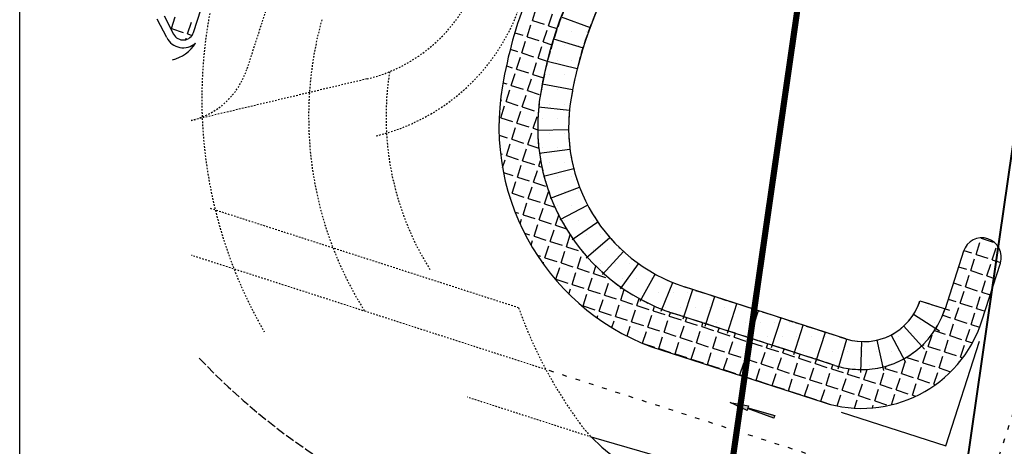
# Model space of a CAD drawing. Units: metres. Extents: x 295381 to 301215, y 4233123 to 4234340.
# Drawn here: x 300450 to 300514, y 4233251 to 4233278 of the extents above; entities that cross this region are included whole.
import ezdxf

# ---------------------------------------------------------------- set-up
doc = ezdxf.new("R2010")
doc.units = ezdxf.units.M
doc.header["$LTSCALE"] = 0.05
doc.header["$MEASUREMENT"] = 0
for name, pattern in [('6_12', [18, 6, -12]), ('ACAD_ISO02W100', [15, 12, -3]), ('POLYGONIKH', [2, 1, -1])]:
    doc.linetypes.add(name, pattern=pattern)
doc.layers.add('_hide', color=7, linetype='ACAD_ISO02W100', plot=False)
for name, color, linetype in [('AIGIALOS_N', 20, 'Continuous'), ('arrows', 1, 'Continuous'), ('Hatch_Parking_MP', 252, 'Continuous'), ('Hatch_Pezo_MP', 41, 'Continuous'), ('Kanabos', 7, 'Continuous'), ('line_B', 253, 'Continuous'), ('line_S_3_3', 253, 'POLYGONIKH'), ('line_S_3_6', 253, '6_12'), ('PARALIA_N', 50, 'Continuous'), ('parking_cars', 251, 'Continuous'), ('Pezodromio_MP', 30, 'Continuous')]:
    doc.layers.add(name, color=color, linetype=linetype)
doc.layers.add('Πράσινο', color=73, linetype='Continuous', lineweight=9)

# ---------------------------------------------------------------- blocks, each defined once
blk = doc.blocks.new('arrow_straight')
at = {"layer": 'arrows'}
blk.add_hatch(color=252, dxfattribs=at).paths.add_polyline_path([(0, -3), (-0.09, -3), (-0.03, -1.2), (-0.15, -1.2), (0, 0), (0.15, -1.2), (0.03, -1.2), (0.09, -3)])
at = {"layer": 'arrows', "color": 251}
blk.add_lwpolyline([(0, -3), (-0.09, -3), (-0.03, -1.2), (-0.15, -1.2), (0, 0), (0.15, -1.2), (0.03, -1.2), (0.09, -3)], close=True, dxfattribs=at)
blk = doc.blocks.new('A$C4D274667')
at = {"layer": 'Kanabos'}
blk.add_line((15, 15), (15, 1065), dxfattribs=at)

msp = doc.modelspace()

# ---------------------------------------------------------------- hatches: boundary and pattern name
at = {"layer": 'Πράσινο'}
h = msp.add_hatch(dxfattribs=at)
h.set_pattern_fill('GRASS', color=250, scale=2, style=0)
h.set_pattern_definition([(90, (0, 0), (-1.414213562, 1.414213562), [0.375, -2.453427126]), (45, (0, 0), (-1.4142135624, 1.4142135624), [0.375, -1.625]), (135, (0, 0), (-1.4142135624, -1.4142135624), [0.375, -1.625])])
h.paths.add_polyline_path([(300546.602, 4233249.75, -0.060974), (300547.381, 4233253.71), (300544.804, 4233255.089), (300544.718, 4233254.838), (300543.199, 4233255.345), (300543.379, 4233255.852), (300527.183, 4233264.524), (300512.607, 4233219.25), (300532.402, 4233208.289), (300535.186, 4233216.074, 0.146769), (300535.29, 4233218.059, -0.3), (300536.702, 4233222.007, 0.3), (300537.984, 4233225.592, -0.3), (300539.396, 4233229.539, 0.146769), (300540.575, 4233231.139, 0.092931), (300540.776, 4233232.398, -0.092969), (300541.602, 4233237.571, -0.067841), (300543.67, 4233241.552, 0.136364)])
h.paths.add_polyline_path([(300543.379, 4233255.852), (300543.199, 4233255.345), (300544.718, 4233254.838), (300544.804, 4233255.089)], flags=17)

# ---------------------------------------------------------------- linework, layer by layer
at = {"color": 130, "linetype": 'Continuous', "lineweight": 20, "ltscale": 15}
msp.add_lwpolyline([(300450, 4234200), (301200, 4234200), (301200, 4233150), (300450, 4233150)], close=True, dxfattribs=at)
at = {"layer": '_hide', "color": 250}
for p, q in [((300492.922, 4233261.023), (300503.335, 4233257.67)), ((300508.117, 4233260.122), (300509.735, 4233259.601)), ((300502.625, 4233255.955), (300492.212, 4233259.308))]:
    msp.add_line(p, q, dxfattribs=at)
for centre, radius, start, end in [((300510.554, 4233268.786), 27.34, 146.99248, 169.95441), ((300508.924, 4233269.44), 23.625, 146.11415, 170.85535), ((300496.089, 4233271.349), 12.65, 169.95441, 252.15294), ((300496.232, 4233271.303), 10.8, 169.91308, 252.15283), ((300504.5, 4233261.287), 3.8, 252.15283, 342.15283), ((300504.357, 4233261.333), 5.65, 252.15294, 342.15245), ((300492.362, 4233285.523), 42.351, 223.40012, 251.76296)]:
    msp.add_arc(centre, radius, start, end, dxfattribs=at)
at = {"layer": 'AIGIALOS_N', "color": 250, "lineweight": 40, "const_width": 0.4}
msp.add_lwpolyline([(300627.415, 4233699.481), (300587.863, 4233606.543), (300570.136, 4233565.612), (300549.55, 4233493.511), (300529.915, 4233375.342), (300505.59, 4233316.285), (300490.4, 4233210.861), (300481.698, 4233167.083)], dxfattribs=at)
at = {"layer": 'Hatch_Parking_MP', "color": 250}
for p, q in [((300484.687, 4233277.5), (300484.687, 4233277.5)), ((300485.625, 4233277.5), (300485.625, 4233277.5)), ((300486.562, 4233277.5), (300486.562, 4233277.5)), ((300485.156, 4233276.562), (300485.156, 4233276.562)), ((300486.094, 4233276.562), (300486.094, 4233276.562)), ((300484.687, 4233275.625), (300484.687, 4233275.625)), ((300485.625, 4233275.625), (300485.625, 4233275.625)), ((300484.219, 4233274.688), (300484.219, 4233274.688)), ((300485.156, 4233274.688), (300485.156, 4233274.688)), ((300483.75, 4233273.75), (300483.75, 4233273.75)), ((300484.687, 4233273.75), (300484.687, 4233273.75)), ((300485.625, 4233273.75), (300485.625, 4233273.75)), ((300484.219, 4233272.812), (300484.219, 4233272.812)), ((300485.156, 4233272.812), (300485.156, 4233272.812)), ((300483.75, 4233271.875), (300483.75, 4233271.875)), ((300484.687, 4233271.875), (300484.687, 4233271.875)), ((300484.219, 4233270.938), (300484.219, 4233270.938)), ((300485.156, 4233270.938), (300485.156, 4233270.938)), ((300483.75, 4233270), (300483.75, 4233270)), ((300484.687, 4233270), (300484.687, 4233270)), ((300484.219, 4233269.062), (300484.219, 4233269.062)), ((300485.156, 4233269.062), (300485.156, 4233269.062)), ((300484.687, 4233268.125), (300484.687, 4233268.125)), ((300485.625, 4233268.125), (300485.625, 4233268.125)), ((300484.219, 4233267.188), (300484.219, 4233267.188)), ((300485.156, 4233267.188), (300485.156, 4233267.188)), ((300486.094, 4233267.188), (300486.094, 4233267.188)), ((300484.687, 4233266.25), (300484.687, 4233266.25)), ((300485.625, 4233266.25), (300485.625, 4233266.25)), ((300486.562, 4233266.25), (300486.562, 4233266.25)), ((300485.156, 4233265.312), (300485.156, 4233265.312)), ((300486.094, 4233265.312), (300486.094, 4233265.312)), ((300487.031, 4233265.312), (300487.031, 4233265.312)), ((300485.625, 4233264.375), (300485.625, 4233264.375)), ((300486.562, 4233264.375), (300486.562, 4233264.375)), ((300487.5, 4233264.375), (300487.5, 4233264.375)), ((300487.031, 4233263.438), (300487.031, 4233263.438)), ((300487.969, 4233263.438), (300487.969, 4233263.438)), ((300487.5, 4233262.5), (300487.5, 4233262.5)), ((300488.438, 4233262.5), (300488.438, 4233262.5)), ((300489.375, 4233262.5), (300489.375, 4233262.5)), ((300488.906, 4233261.562), (300488.906, 4233261.562)), ((300489.844, 4233261.562), (300489.844, 4233261.562)), ((300490.781, 4233261.562), (300490.781, 4233261.562)), ((300490.313, 4233260.625), (300490.313, 4233260.625)), ((300491.25, 4233260.625), (300491.25, 4233260.625)), ((300492.188, 4233260.625), (300492.188, 4233260.625)), ((300493.125, 4233260.625), (300493.125, 4233260.625)), ((300494.063, 4233260.625), (300494.063, 4233260.625)), ((300491.719, 4233259.688), (300491.719, 4233259.688)), ((300492.656, 4233259.688), (300492.656, 4233259.688)), ((300493.594, 4233259.688), (300493.594, 4233259.688)), ((300494.531, 4233259.688), (300494.531, 4233259.688)), ((300495.469, 4233259.688), (300495.469, 4233259.688)), ((300496.406, 4233259.688), (300496.406, 4233259.688)), ((300508.594, 4233259.688), (300508.594, 4233259.688)), ((300494.063, 4233258.75), (300494.063, 4233258.75)), ((300495, 4233258.75), (300495, 4233258.75)), ((300495.938, 4233258.75), (300495.938, 4233258.75)), ((300496.875, 4233258.75), (300496.875, 4233258.75)), ((300497.813, 4233258.75), (300497.813, 4233258.75)), ((300498.75, 4233258.75), (300498.75, 4233258.75)), ((300499.688, 4233258.75), (300499.688, 4233258.75)), ((300508.125, 4233258.75), (300508.125, 4233258.75)), ((300509.062, 4233258.75), (300509.062, 4233258.75)), ((300497.344, 4233257.812), (300497.344, 4233257.812)), ((300498.281, 4233257.812), (300498.281, 4233257.812)), ((300499.219, 4233257.812), (300499.219, 4233257.812)), ((300500.156, 4233257.812), (300500.156, 4233257.812)), ((300501.094, 4233257.812), (300501.094, 4233257.812)), ((300502.031, 4233257.812), (300502.031, 4233257.812)), ((300506.719, 4233257.812), (300506.719, 4233257.812)), ((300507.656, 4233257.812), (300507.656, 4233257.812)), ((300508.594, 4233257.812), (300508.594, 4233257.812)), ((300500.625, 4233256.875), (300500.625, 4233256.875)), ((300501.562, 4233256.875), (300501.562, 4233256.875)), ((300502.5, 4233256.875), (300502.5, 4233256.875)), ((300503.437, 4233256.875), (300503.437, 4233256.875)), ((300504.375, 4233256.875), (300504.375, 4233256.875)), ((300505.312, 4233256.875), (300505.312, 4233256.875)), ((300506.25, 4233256.875), (300506.25, 4233256.875)), ((300507.187, 4233256.875), (300507.187, 4233256.875)), ((300502.969, 4233255.938), (300502.969, 4233255.938)), ((300503.906, 4233255.938), (300503.906, 4233255.938)), ((300504.844, 4233255.938), (300504.844, 4233255.938)), ((300505.781, 4233255.938), (300505.781, 4233255.938))]:
    msp.add_line(p, q, dxfattribs=at)
at = {"layer": 'Hatch_Pezo_MP', "color": 250}
for p, q in [((300483.095, 4233278.2), (300483.342, 4233278.961)), ((300459.792, 4233277.675), (300460.04, 4233278.436)), ((300484.141, 4233277.86), (300484.388, 4233278.621)), ((300460.839, 4233277.335), (300461.086, 4233278.096)), ((300482.755, 4233277.154), (300483.002, 4233277.914)), ((300483.095, 4233278.2), (300483.856, 4233277.952)), ((300484.141, 4233277.86), (300484.679, 4233277.685)), ((300459.792, 4233277.675), (300460.553, 4233277.428)), ((300460.839, 4233277.335), (300461.132, 4233277.24)), ((300481.963, 4233277.411), (300482.47, 4233277.246)), ((300482.755, 4233277.154), (300483.516, 4233276.906)), ((300483.801, 4233276.814), (300484.049, 4233277.574)), ((300460.716, 4233276.958), (300460.746, 4233277.05)), ((300482.415, 4233276.107), (300482.662, 4233276.868)), ((300483.461, 4233275.767), (300483.709, 4233276.528)), ((300483.801, 4233276.814), (300484.345, 4233276.637)), ((300481.67, 4233276.35), (300482.13, 4233276.2)), ((300482.075, 4233275.061), (300482.323, 4233275.822)), ((300482.415, 4233276.107), (300483.176, 4233275.86)), ((300481.417, 4233275.275), (300481.79, 4233275.154)), ((300483.121, 4233274.721), (300483.369, 4233275.482)), ((300483.461, 4233275.767), (300484.055, 4233275.574)), ((300481.735, 4233274.015), (300481.983, 4233274.776)), ((300482.075, 4233275.061), (300482.836, 4233274.814)), ((300483.121, 4233274.721), (300483.81, 4233274.498)), ((300481.205, 4233274.187), (300481.45, 4233274.108)), ((300481.735, 4233274.015), (300482.496, 4233273.768)), ((300482.782, 4233273.675), (300483.029, 4233274.436)), ((300481.395, 4233272.969), (300481.643, 4233273.73)), ((300482.442, 4233272.629), (300482.689, 4233273.39)), ((300482.782, 4233273.675), (300483.542, 4233273.428)), ((300481.039, 4233273.085), (300481.11, 4233273.062)), ((300481.056, 4233271.923), (300481.303, 4233272.684)), ((300481.395, 4233272.969), (300482.156, 4233272.722)), ((300482.442, 4233272.629), (300483.202, 4233272.382)), ((300482.102, 4233271.583), (300482.349, 4233272.344)), ((300483.148, 4233271.243), (300483.395, 4233272.004)), ((300480.941, 4233271.57), (300480.963, 4233271.637)), ((300481.056, 4233271.923), (300481.816, 4233271.675)), ((300482.102, 4233271.583), (300482.863, 4233271.336)), ((300480.949, 4233270.801), (300481.477, 4233270.629)), ((300481.762, 4233270.537), (300482.009, 4233271.297)), ((300482.808, 4233270.197), (300483.055, 4233270.958)), ((300483.148, 4233271.243), (300483.441, 4233271.148)), ((300481.422, 4233269.49), (300481.669, 4233270.251)), ((300481.762, 4233270.537), (300482.523, 4233270.289)), ((300482.808, 4233270.197), (300483.515, 4233269.967)), ((300481.039, 4233269.615), (300481.137, 4233269.583)), ((300481.422, 4233269.49), (300482.183, 4233269.243)), ((300482.468, 4233269.151), (300482.715, 4233269.911)), ((300481.17, 4233268.715), (300481.329, 4233269.205)), ((300482.128, 4233268.104), (300482.375, 4233268.865)), ((300482.468, 4233269.151), (300483.229, 4233268.903)), ((300483.514, 4233268.811), (300483.629, 4233269.165)), ((300483.514, 4233268.811), (300483.71, 4233268.747)), ((300481.23, 4233268.396), (300481.843, 4233268.197)), ((300483.174, 4233267.764), (300483.422, 4233268.525)), ((300481.788, 4233267.058), (300482.035, 4233267.819)), ((300482.128, 4233268.104), (300482.889, 4233267.857)), ((300483.174, 4233267.764), (300483.935, 4233267.517)), ((300481.788, 4233267.058), (300482.549, 4233266.811)), ((300482.834, 4233266.718), (300483.082, 4233267.479)), ((300483.881, 4233266.378), (300484.128, 4233267.139)), ((300481.671, 4233266.697), (300481.696, 4233266.773)), ((300482.494, 4233265.672), (300482.742, 4233266.433)), ((300482.834, 4233266.718), (300483.595, 4233266.471)), ((300483.881, 4233266.378), (300484.552, 4233266.16)), ((300481.976, 4233265.841), (300482.209, 4233265.765)), ((300482.494, 4233265.672), (300483.255, 4233265.425)), ((300483.541, 4233265.332), (300483.788, 4233266.093)), ((300484.587, 4233264.992), (300484.799, 4233265.644)), ((300482.3, 4233265.074), (300482.402, 4233265.387)), ((300483.201, 4233264.286), (300483.448, 4233265.047)), ((300483.541, 4233265.332), (300484.301, 4233265.085)), ((300484.587, 4233264.992), (300485.288, 4233264.765)), ((300482.582, 4233264.487), (300482.915, 4233264.379)), ((300484.247, 4233263.946), (300484.494, 4233264.707)), ((300485.293, 4233263.606), (300485.54, 4233264.367)), ((300483.011, 4233263.702), (300483.108, 4233264.001)), ((300483.201, 4233264.286), (300483.962, 4233264.039)), ((300484.247, 4233263.946), (300485.008, 4233263.699)), ((300511.734, 4233263.111), (300511.981, 4233263.872)), ((300512.074, 4233264.157), (300512.081, 4233264.18)), ((300512.074, 4233264.157), (300512.835, 4233263.91)), ((300483.907, 4233262.9), (300484.154, 4233263.661)), ((300484.953, 4233262.56), (300485.2, 4233263.321)), ((300485.293, 4233263.606), (300486.054, 4233263.359)), ((300486.339, 4233263.266), (300486.345, 4233263.283)), ((300486.339, 4233263.266), (300486.365, 4233263.258)), ((300510.949, 4233263.366), (300511.449, 4233263.204)), ((300511.734, 4233263.111), (300512.495, 4233262.864)), ((300512.78, 4233262.771), (300513.028, 4233263.532)), ((300483.406, 4233263.063), (300483.622, 4233262.993)), ((300483.782, 4233262.514), (300483.814, 4233262.615)), ((300483.907, 4233262.9), (300484.668, 4233262.653)), ((300484.953, 4233262.56), (300485.714, 4233262.313)), ((300485.999, 4233262.22), (300486.246, 4233262.981)), ((300511.394, 4233262.065), (300511.641, 4233262.826)), ((300512.44, 4233261.725), (300512.688, 4233262.486)), ((300512.78, 4233262.771), (300513.324, 4233262.595)), ((300484.613, 4233261.514), (300484.86, 4233262.275)), ((300485.659, 4233261.174), (300485.907, 4233261.935)), ((300485.999, 4233262.22), (300486.76, 4233261.973)), ((300487.045, 4233261.88), (300487.198, 4233262.35)), ((300487.045, 4233261.88), (300487.806, 4233261.633)), ((300510.61, 4233262.32), (300511.109, 4233262.158)), ((300511.394, 4233262.065), (300512.155, 4233261.818)), ((300484.613, 4233261.514), (300485.374, 4233261.267)), ((300485.659, 4233261.174), (300486.42, 4233260.927)), ((300486.706, 4233260.834), (300486.953, 4233261.595)), ((300487.752, 4233260.494), (300487.999, 4233261.255)), ((300488.092, 4233261.54), (300488.094, 4233261.546)), ((300488.092, 4233261.54), (300488.107, 4233261.535)), ((300510.273, 4233261.273), (300510.769, 4233261.112)), ((300511.054, 4233261.019), (300511.302, 4233261.78)), ((300512.101, 4233260.679), (300512.348, 4233261.44)), ((300512.44, 4233261.725), (300512.988, 4233261.547)), ((300485.458, 4233260.555), (300485.567, 4233260.889)), ((300486.366, 4233259.788), (300486.613, 4233260.549)), ((300486.706, 4233260.834), (300487.466, 4233260.587)), ((300488.798, 4233260.154), (300489.025, 4233260.855)), ((300510.714, 4233259.973), (300510.962, 4233260.734)), ((300511.054, 4233261.019), (300511.815, 4233260.772)), ((300512.101, 4233260.679), (300512.651, 4233260.5)), ((300487.412, 4233259.448), (300487.659, 4233260.209)), ((300487.752, 4233260.494), (300488.513, 4233260.247)), ((300488.798, 4233260.154), (300489.559, 4233259.907)), ((300489.844, 4233259.814), (300489.991, 4233260.266)), ((300509.936, 4233260.226), (300510.429, 4233260.065)), ((300510.714, 4233259.973), (300511.475, 4233259.726)), ((300511.761, 4233259.633), (300512.008, 4233260.394)), ((300486.366, 4233259.788), (300487.126, 4233259.541)), ((300487.412, 4233259.448), (300488.173, 4233259.201)), ((300488.458, 4233259.108), (300488.705, 4233259.869)), ((300489.504, 4233258.768), (300489.751, 4233259.529)), ((300489.844, 4233259.814), (300490.605, 4233259.567)), ((300490.89, 4233259.474), (300490.987, 4233259.773)), ((300490.89, 4233259.474), (300491.651, 4233259.227)), ((300491.936, 4233259.134), (300492.014, 4233259.373)), ((300510.375, 4233258.927), (300510.622, 4233259.687)), ((300511.421, 4233258.587), (300511.668, 4233259.348)), ((300511.761, 4233259.633), (300512.314, 4233259.453)), ((300487.275, 4233259.027), (300487.319, 4233259.163)), ((300488.227, 4233258.398), (300488.365, 4233258.823)), ((300488.458, 4233259.108), (300489.219, 4233258.861)), ((300489.504, 4233258.768), (300490.265, 4233258.521)), ((300490.55, 4233258.428), (300490.797, 4233259.189)), ((300491.596, 4233258.088), (300491.844, 4233258.849)), ((300491.936, 4233259.134), (300492.697, 4233258.887)), ((300492.982, 4233258.795), (300493.06, 4233259.034)), ((300492.982, 4233258.795), (300493.743, 4233258.547)), ((300494.029, 4233258.455), (300494.108, 4233258.697)), ((300509.582, 4233259.184), (300510.089, 4233259.019)), ((300510.035, 4233257.88), (300510.282, 4233258.641)), ((300510.375, 4233258.927), (300511.135, 4233258.679)), ((300489.207, 4233257.852), (300489.411, 4233258.483)), ((300490.211, 4233257.385), (300490.458, 4233258.143)), ((300490.55, 4233258.428), (300491.311, 4233258.181)), ((300491.596, 4233258.088), (300492.357, 4233257.841)), ((300492.643, 4233257.748), (300492.89, 4233258.509)), ((300493.689, 4233257.408), (300493.936, 4233258.169)), ((300494.029, 4233258.455), (300494.79, 4233258.207)), ((300495.075, 4233258.115), (300495.155, 4233258.36)), ((300495.075, 4233258.115), (300495.836, 4233257.867)), ((300496.121, 4233257.775), (300496.202, 4233258.023)), ((300509.057, 4233258.198), (300509.749, 4233257.973)), ((300511.081, 4233257.54), (300511.328, 4233258.301)), ((300511.421, 4233258.587), (300511.965, 4233258.41)), ((300490.251, 4233257.369), (300490.971, 4233257.135)), ((300491.256, 4233257.042), (300491.504, 4233257.803)), ((300492.303, 4233256.702), (300492.55, 4233257.463)), ((300492.643, 4233257.748), (300493.403, 4233257.501)), ((300493.689, 4233257.408), (300494.45, 4233257.161)), ((300494.735, 4233257.069), (300494.982, 4233257.829)), ((300495.781, 4233256.729), (300496.028, 4233257.489)), ((300496.121, 4233257.775), (300496.882, 4233257.528)), ((300497.167, 4233257.435), (300497.249, 4233257.686)), ((300497.167, 4233257.435), (300497.928, 4233257.188)), ((300508.649, 4233257.174), (300508.896, 4233257.935)), ((300509.695, 4233256.834), (300509.942, 4233257.595)), ((300510.035, 4233257.88), (300510.795, 4233257.633)), ((300511.081, 4233257.54), (300511.498, 4233257.405)), ((300491.256, 4233257.042), (300492.017, 4233256.795)), ((300493.349, 4233256.362), (300493.596, 4233257.123)), ((300494.395, 4233256.022), (300494.642, 4233256.783)), ((300494.735, 4233257.069), (300495.496, 4233256.821)), ((300495.781, 4233256.729), (300496.542, 4233256.481)), ((300496.827, 4233256.389), (300497.074, 4233257.15)), ((300497.873, 4233256.049), (300498.121, 4233256.81)), ((300498.213, 4233257.095), (300498.296, 4233257.349)), ((300498.213, 4233257.095), (300498.974, 4233256.848)), ((300499.259, 4233256.755), (300499.343, 4233257.012)), ((300499.259, 4233256.755), (300500.02, 4233256.508)), ((300508.301, 4233257.287), (300508.363, 4233257.267)), ((300508.309, 4233256.128), (300508.556, 4233256.889)), ((300508.649, 4233257.174), (300509.409, 4233256.927)), ((300509.695, 4233256.834), (300510.456, 4233256.587)), ((300510.741, 4233256.494), (300510.988, 4233257.255)), ((300492.303, 4233256.702), (300493.064, 4233256.455)), ((300493.349, 4233256.362), (300494.11, 4233256.115)), ((300495.441, 4233255.682), (300495.688, 4233256.443)), ((300496.487, 4233255.343), (300496.735, 4233256.103)), ((300496.827, 4233256.389), (300497.588, 4233256.141)), ((300498.92, 4233255.709), (300499.167, 4233256.47)), ((300499.966, 4233255.369), (300500.213, 4233256.13)), ((300500.306, 4233256.415), (300500.39, 4233256.675)), ((300500.306, 4233256.415), (300501.066, 4233256.168)), ((300501.352, 4233256.075), (300501.437, 4233256.337)), ((300506.923, 4233255.422), (300507.17, 4233256.183)), ((300507.262, 4233256.468), (300507.27, 4233256.492)), ((300507.262, 4233256.468), (300508.023, 4233256.221)), ((300508.309, 4233256.128), (300509.069, 4233255.881)), ((300509.355, 4233255.788), (300509.602, 4233256.549)), ((300510.618, 4233256.115), (300510.648, 4233256.209)), ((300510.741, 4233256.494), (300510.881, 4233256.449)), ((300494.395, 4233256.022), (300495.156, 4233255.775)), ((300495.441, 4233255.682), (300496.202, 4233255.435)), ((300497.533, 4233255.003), (300497.781, 4233255.763)), ((300497.873, 4233256.049), (300498.634, 4233255.802)), ((300498.92, 4233255.709), (300499.68, 4233255.462)), ((300501.012, 4233255.029), (300501.259, 4233255.79)), ((300501.352, 4233256.075), (300502.113, 4233255.828)), ((300502.058, 4233254.689), (300502.305, 4233255.45)), ((300502.398, 4233255.735), (300502.484, 4233256)), ((300502.398, 4233255.735), (300503.159, 4233255.488)), ((300503.444, 4233255.395), (300503.556, 4233255.74)), ((300504.49, 4233255.055), (300504.697, 4233255.693)), ((300505.536, 4233254.716), (300505.784, 4233255.476)), ((300505.876, 4233255.762), (300505.923, 4233255.904)), ((300505.876, 4233255.762), (300506.637, 4233255.514)), ((300507.969, 4233255.082), (300508.216, 4233255.843)), ((300509.015, 4233254.742), (300509.262, 4233255.503)), ((300509.355, 4233255.788), (300510.097, 4233255.547)), ((300496.487, 4233255.343), (300497.248, 4233255.095)), ((300497.533, 4233255.003), (300498.294, 4233254.755)), ((300498.58, 4233254.663), (300498.827, 4233255.424)), ((300499.626, 4233254.323), (300499.873, 4233255.084)), ((300499.966, 4233255.369), (300500.727, 4233255.122)), ((300501.012, 4233255.029), (300501.773, 4233254.782)), ((300503.104, 4233254.349), (300503.351, 4233255.11)), ((300503.444, 4233255.395), (300504.205, 4233255.148)), ((300504.49, 4233255.055), (300505.251, 4233254.808)), ((300506.583, 4233254.376), (300506.83, 4233255.136)), ((300506.923, 4233255.422), (300507.683, 4233255.175)), ((300507.969, 4233255.082), (300508.73, 4233254.835)), ((300498.58, 4233254.663), (300499.34, 4233254.415)), ((300499.626, 4233254.323), (300500.387, 4233254.076)), ((300500.672, 4233253.983), (300500.919, 4233254.744)), ((300501.718, 4233253.643), (300501.965, 4233254.404)), ((300502.058, 4233254.689), (300502.819, 4233254.442)), ((300503.104, 4233254.349), (300503.865, 4233254.102)), ((300504.15, 4233254.009), (300504.398, 4233254.77)), ((300505.197, 4233253.669), (300505.444, 4233254.43)), ((300505.536, 4233254.716), (300506.297, 4233254.468)), ((300506.583, 4233254.376), (300507.343, 4233254.128)), ((300507.629, 4233254.036), (300507.876, 4233254.797)), ((300509.015, 4233254.742), (300509.109, 4233254.711)), ((300500.672, 4233253.983), (300501.433, 4233253.736)), ((300501.718, 4233253.643), (300502.4, 4233253.421)), ((300502.776, 4233253.338), (300503.011, 4233254.064)), ((300503.886, 4233253.197), (300504.058, 4233253.724)), ((300504.15, 4233254.009), (300504.911, 4233253.762)), ((300505.197, 4233253.669), (300505.957, 4233253.422)), ((300506.269, 4233253.41), (300506.49, 4233254.09)), ((300507.629, 4233254.036), (300507.843, 4233253.966)), ((300505.048, 4233253.212), (300505.104, 4233253.384))]:
    msp.add_line(p, q, dxfattribs=at)
at = {"layer": 'line_B', "color": 250}
msp.add_line((300459.49, 4233277.092), (300458.882, 4233278.279), dxfattribs=at)
msp.add_lwpolyline([(300503.02, 4233252.939), (300509.778, 4233250.763), (300511.954, 4233257.521)], dxfattribs=at)
msp.add_lwpolyline([(300491.516, 4233249.996), (300486.908, 4233251.324, 0.0946), (300490.955, 4233248.564, -0.883243)], format="xyb", close=True, dxfattribs=at)
for centre, radius, start, end in [((300460.558, 4233277.64), 1.2, 207.15283, 311.05085), ((300459.31, 4233278.005), 2.4, 283.31675, 328.03386)]:
    msp.add_arc(centre, radius, start, end, dxfattribs=at)
at = {"layer": 'line_S_3_3', "color": 250}
for p, q in [((300467.092, 4233282.602), (300464.668, 4233275.073)), ((300472.422, 4233274.429), (300461.06, 4233271.74))]:
    msp.add_line(p, q, dxfattribs=at)
for points in [[(300482.208, 4233259.666), (300462.32, 4233266.069)], [(300483.97, 4233255.684), (300461.101, 4233263.047)], [(300486.908, 4233251.324), (300478.879, 4233253.909)]]:
    msp.add_lwpolyline(points, dxfattribs=at)
msp.add_lwpolyline([(300482.208, 4233259.666, 0.073398), (300486.141, 4233252.246, 0.030022), (300486.908, 4233251.324, 0.030022)], format="xyb", dxfattribs=at)
for centre, radius, start, end in [((300491.756, 4233273.141), 30, 162.15283, 210.03429), ((300470.119, 4233284.161), 10, 283.31637, 339.20537), ((300470.019, 4233283.411), 13, 283.31628, 340.21505), ((300492.146, 4233271.984), 23.5, 164.54061, 212.22452), ((300459.908, 4233276.606), 5, 283.31675, 342.15283), ((300492.146, 4233271.984), 18.5, 170.95056, 212.22452)]:
    msp.add_arc(centre, radius, start, end, dxfattribs=at)
at = {"layer": 'line_S_3_6', "color": 250}
for points in [[(300515.783, 4233258.074), (300487.815, 4233171.21)], [(300506.744, 4233248.352), (300483.97, 4233255.684)]]:
    msp.add_lwpolyline(points, dxfattribs=at)
at = {"layer": 'PARALIA_N', "color": 250, "lineweight": 40}
for p, q in [((300520.17, 4233312.298), (300512.454, 4233258.747)), ((300512.454, 4233258.747), (300505.189, 4233208.328))]:
    msp.add_line(p, q, dxfattribs=at)
at = {"layer": 'parking_cars', "color": 250, "ltscale": 3}
for p, q in [((300484.949, 4233278.439), (300486.821, 4233277.736)), ((300484.462, 4233277.021), (300486.371, 4233276.425)), ((300484.055, 4233275.577), (300485.995, 4233275.091)), ((300483.732, 4233274.113), (300485.696, 4233273.737)), ((300483.501, 4233272.631), (300485.49, 4233272.424)), ((300483.433, 4233271.134), (300485.433, 4233271.16)), ((300503.335, 4233257.67), (300492.922, 4233261.023))]:
    msp.add_line(p, q, dxfattribs=at)
for points in [[(300483.54, 4233269.638), (300485.524, 4233269.898)], [(300483.822, 4233268.166), (300485.761, 4233268.656)], [(300484.274, 4233266.736), (300486.142, 4233267.45)], [(300484.89, 4233265.37), (300486.662, 4233266.297)], [(300485.661, 4233264.084), (300487.313, 4233265.212)], [(300486.578, 4233262.898), (300488.086, 4233264.211)], [(300487.627, 4233261.827), (300488.971, 4233263.307)], [(300488.794, 4233260.886), (300489.956, 4233262.513)], [(300490.063, 4233260.088), (300491.027, 4233261.84)], [(300491.416, 4233259.443), (300492.169, 4233261.296)], [(300492.833, 4233258.95), (300493.446, 4233260.854)], [(300494.26, 4233258.491), (300494.873, 4233260.394)], [(300495.688, 4233258.031), (300496.301, 4233259.935)], [(300508.117, 4233260.122), (300510.02, 4233259.509)], [(300497.075, 4233257.584), (300497.688, 4233259.488)], [(300498.541, 4233257.112), (300499.154, 4233259.016)], [(300509.382, 4233258.157), (300507.699, 4233259.236)], [(300499.972, 4233256.652), (300500.585, 4233258.555)], [(300501.399, 4233256.192), (300502.012, 4233258.096)], [(300508.419, 4233257.012), (300507.068, 4233258.486)], [(300502.828, 4233255.733), (300503.404, 4233257.648)], [(300504.304, 4233255.49), (300504.371, 4233257.489)], [(300505.793, 4233255.633), (300505.347, 4233257.583)], [(300507.196, 4233256.152), (300506.266, 4233257.922)]]:
    msp.add_lwpolyline(points, dxfattribs=at)
for centre, radius, start, end in [((300509.645, 4233269.155), 24.383, 146.50445, 170.46505), ((300496.232, 4233271.303), 10.8, 169.91308, 252.15283), ((300504.5, 4233261.287), 3.8, 252.15283, 342.15283)]:
    msp.add_arc(centre, radius, start, end, dxfattribs=at)
at = {"layer": 'Pezodromio_MP', "color": 250}
for p, q in [((300461.224, 4233277.425), (300471.306, 4233308.739)), ((300459.327, 4233278.507), (300459.935, 4233277.32)), ((300510.93, 4233263.314), (300509.735, 4233259.601)), ((300512.115, 4233258.835), (300513.31, 4233262.547)), ((300502.625, 4233255.955), (300492.212, 4233259.308)), ((300491.446, 4233256.928), (300501.859, 4233253.575))]:
    msp.add_line(p, q, dxfattribs=at)
for centre, radius, start, end in [((300509.31, 4233269.278), 28.53, 146.40696, 170.49282), ((300509.502, 4233269.201), 26.233, 146.50078, 170.44611), ((300460.558, 4233277.64), 0.7, 207.15294, 342.15294), ((300496.089, 4233271.349), 15.15, 169.95996, 252.15294), ((300496.089, 4233271.349), 12.65, 169.95441, 252.15294), ((300512.12, 4233262.931), 1.25, 342.15294, 162.15294), ((300504.357, 4233261.333), 5.65, 252.15294, 342.15294), ((300504.357, 4233261.333), 8.15, 252.15294, 342.15294)]:
    msp.add_arc(centre, radius, start, end, dxfattribs=at)

# ---------------------------------------------------------------- block references
at = {"layer": 'arrows', "color": 250, "rotation": 72.15283109895495}
msp.add_blockref('arrow_straight', (300495.855, 4233253.565), dxfattribs=at)
at = {"layer": 'Kanabos', "color": 130, "linetype": 'Continuous', "lineweight": 20, "ltscale": 15}
msp.add_blockref('A$C4D274667', (300435, 4233135), dxfattribs=at)

doc.saveas('drawing.dxf')
